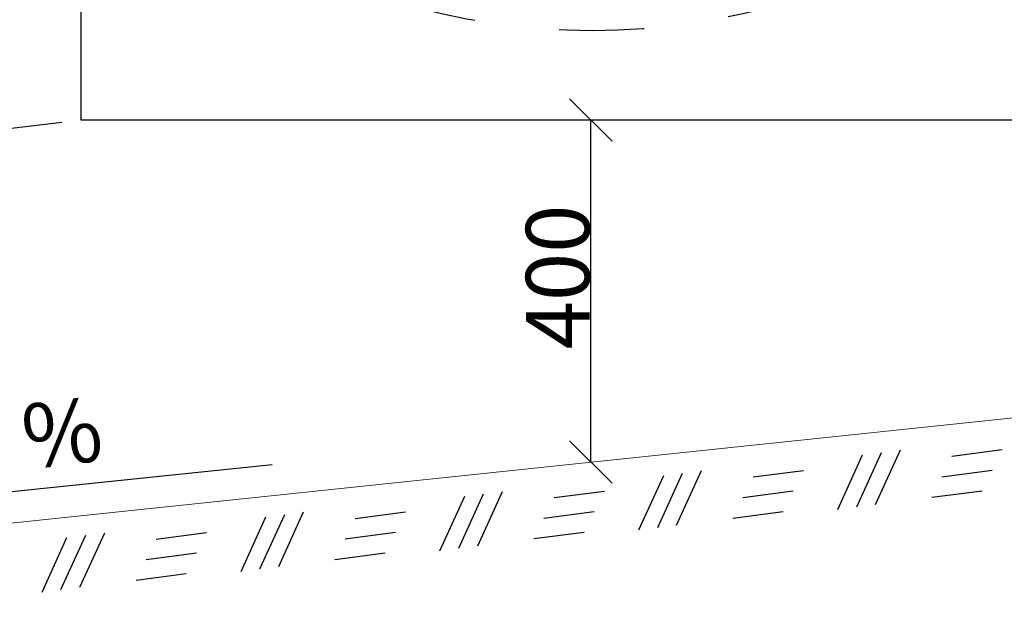
# Model space of a CAD drawing. Units: metres. Extents: x 126.2 to 145.4, y 132.8 to 140.1.
# Drawn here: x 129.4 to 130.5, y 134.4 to 135.1 of the extents above; entities that cross this region are included whole.
import ezdxf

# ---------------------------------------------------------------- set-up
doc = ezdxf.new("R2010")
doc.units = ezdxf.units.M
doc.header["$PDMODE"] = 2
doc.linetypes.add('6LINE08', pattern=[7, 5, -2])
doc.linetypes.add('DASHED2', pattern=[0.375, 0.25, -0.125])
for name, color, linetype in [('M-272', 3, 'Continuous'), ('M-LÅGPUNKT', 3, 'Bäck'), ('M-SEKTION', 4, 'Continuous'), ('M-TXT', 4, 'Continuous'), ('M-UTR-T', 4, 'Continuous'), ('M-VÄXT', 3, 'Continuous')]:
    doc.layers.add(name, color=color, linetype=linetype)
doc.styles.add('PONF', font='arial.ttf', dxfattribs={"height": 0.15})
doc.linetypes.add('Bäck', pattern='A,5,[107,sma.shx,S=1,R=0,X=0,Y=0],5', length=10)
doc.dimstyles.new('ponf', dxfattribs={"dimscale": 0.25, "dimtxt": 0.15, "dimasz": 0.2, "dimexe": 0.2, "dimexo": 0.2, "dimgap": 0, "dimtad": 1, "dimjust": 1, "dimdec": 3, "dimzin": 4, "dimdsep": 32, "dimtxsty": 'PONF', "dimblk": 'OBLIQUE', "dimcen": 2.5, "dimadec": 0, "dimazin": 0, "dimtm": 1e-09, "dimtfac": 1, "dimtdec": 3, "dimtmove": 0, "dimatfit": 2, "dimldrblk": 'OBLIQUE', "dimfxl": 1, "dimarcsym": 0})

# ---------------------------------------------------------------- blocks, each defined once
blk = doc.blocks.new('_OBLIQUE')
at = {"color": 0, "linetype": 'ByBlock'}
blk.add_line((-0.5, -0.5), (0.5, 0.5), dxfattribs=at)
blk = doc.blocks.new('*D11')
at = {"layer": 'Defpoints', "color": 0, "lineweight": 0, "ltscale": 0.1, "transparency": 16777216}
for p in [(131.523, 134.7404), (128.523, 134.4251), (128.523, 134.2211)]:
    blk.add_point(p, dxfattribs=at)
at = {"layer": 'M-TXT', "color": 0, "lineweight": -2, "ltscale": 0.1, "transparency": 16777216}
for p, q in [((131.523, 134.6904), (131.523, 134.1711)), ((128.523, 134.3751), (128.523, 134.1711)), ((131.523, 134.2211), (128.523, 134.2211))]:
    blk.add_line(p, q, dxfattribs=at)
at = {"layer": 'M-TXT', "color": 0, "lineweight": -2, "ltscale": 0.1, "transparency": 16777216, "xscale": 0.05, "yscale": 0.05, "zscale": 0.05, "rotation": 180}
blk.add_blockref('_OBLIQUE', (128.523, 134.2211), dxfattribs=at)
at = {"layer": 'M-TXT', "color": 0, "lineweight": -2, "ltscale": 0.1, "transparency": 16777216, "xscale": 0.05, "yscale": 0.05, "zscale": 0.05}
blk.add_blockref('_OBLIQUE', (131.523, 134.2211), dxfattribs=at)
at = {"layer": 'M-TXT', "color": 0, "ltscale": 0.1, "transparency": 16777216, "insert": (130.0228, 134.2594), "char_height": 0.15, "attachment_point": 5, "style": 'PONF'}
blk.add_mtext('{\\H0.5x;3000}', dxfattribs=at)
blk = doc.blocks.new('*D12')
at = {"layer": 'Defpoints', "color": 0, "lineweight": 0, "ltscale": 0.1, "transparency": 16777216}
for p in [(130.0228, 134.9857), (130.023, 134.583), (130.023, 134.583)]:
    blk.add_point(p, dxfattribs=at)
at = {"layer": 'M-TXT', "color": 0, "lineweight": -2, "ltscale": 0.1, "transparency": 16777216}
for p, q in [((130.023, 134.583), (130.023, 134.9857)), ((130.0728, 134.9857), (130.073, 134.9857))]:
    blk.add_line(p, q, dxfattribs=at)
at = {"layer": 'M-TXT', "color": 0, "lineweight": -2, "ltscale": 0.1, "transparency": 16777216, "xscale": 0.05, "yscale": 0.05, "zscale": 0.05}
for p, rotation in [((130.023, 134.9857), 90), ((130.023, 134.583), 270)]:
    blk.add_blockref('_OBLIQUE', p, dxfattribs=dict(at, rotation=rotation))
at = {"layer": 'M-TXT', "color": 0, "ltscale": 0.1, "transparency": 16777216, "insert": (129.984, 134.8009), "char_height": 0.15, "attachment_point": 5, "rotation": 90, "style": 'PONF'}
blk.add_mtext('{\\H0.5x;400}', dxfattribs=at)

msp = doc.modelspace()

# ---------------------------------------------------------------- linework, layer by layer
at = {"layer": 'M-272', "color": 7}
for p, q in [((130.387, 134.5969), (130.3577, 134.5328)), ((130.448, 134.5898), (130.5073, 134.5976)), ((130.3425, 134.591), (130.3133, 134.5269)), ((130.3647, 134.5939), (130.3355, 134.5298)), ((130.1528, 134.5725), (130.1235, 134.5084)), ((130.2139, 134.5654), (130.2731, 134.5732)), ((130.4361, 134.5656), (130.4954, 134.5734)), ((130.1084, 134.5667), (130.0791, 134.5026)), ((130.1306, 134.5696), (130.1013, 134.5055)), ((129.9797, 134.5411), (130.0389, 134.5488)), ((130.202, 134.5413), (130.2612, 134.549)), ((130.4242, 134.5415), (130.4835, 134.5492)), ((129.8742, 134.5423), (129.8449, 134.4782)), ((129.8964, 134.5452), (129.8672, 134.4811)), ((129.9186, 134.5481), (129.8894, 134.484)), ((129.64, 134.5179), (129.6108, 134.4539)), ((129.6623, 134.5209), (129.633, 134.4568)), ((129.6845, 134.5238), (129.6552, 134.4597)), ((129.7455, 134.5167), (129.8048, 134.5245)), ((129.9678, 134.5169), (130.027, 134.5247)), ((130.1901, 134.5171), (130.2493, 134.5249)), ((129.4059, 134.4936), (129.3766, 134.4295)), ((129.4281, 134.4965), (129.3988, 134.4324)), ((129.4503, 134.4994), (129.4211, 134.4353)), ((129.5114, 134.4923), (129.5706, 134.5001)), ((129.7336, 134.4926), (129.7929, 134.5003)), ((129.9559, 134.4928), (130.0152, 134.5005)), ((129.4995, 134.4682), (129.5587, 134.476)), ((129.7218, 134.4684), (129.781, 134.4762)), ((129.4876, 134.444), (129.5468, 134.4518))]:
    msp.add_line(p, q, dxfattribs=at)
at = {"layer": 'M-LÅGPUNKT', "linetype": 'DASHED2', "ltscale": 0.2}
msp.add_arc((130.0248, 135.8911), 0.8, 252.8778, 287.1222, dxfattribs=at)
at = {"layer": 'M-SEKTION'}
msp.add_lwpolyline([(129.4228, 135.7357), (129.4228, 134.9857), (130.6228, 134.9857), (130.6228, 135.7357)], close=True, dxfattribs=at)
at = {"layer": 'M-UTR-T'}
msp.add_lwpolyline([(129.6478, 134.5797), (129.1553, 134.5285), (129.2189, 134.6057)], dxfattribs=at)
at = {"layer": 'M-VÄXT', "linetype": '6LINE08', "ltscale": 0.02}
msp.add_lwpolyline([(128.3077, 134.8557), (129.4228, 134.9857), (131.6457, 134.9857)], dxfattribs=at)

# ---------------------------------------------------------------- dimensions: what is measured, and where the dimension line sits
at = {"layer": 'M-TXT', "ltscale": 0.1}
dim = msp.add_linear_dim(base=(130.023, 134.583), p1=(130.0228, 134.9857), p2=(130.023, 134.583), angle=90, text='{\\H0.5x;400}', dimstyle='ponf', override={"dimtmove": 2}, dxfattribs=at)
dim.commit()
dim.dimension.update_dxf_attribs({"geometry": '*D12', "text_midpoint": (129.984, 134.8009), "dimtype": 160})

# ---------------------------------------------------------------- next in the draw order: texts
at = {"layer": 'M-UTR-T', "insert": (129.2705, 134.6416), "char_height": 0.075, "attachment_point": 1, "rotation": 5.9975, "style": 'PONF', "bg_fill": 3, "box_fill_scale": 1, "bg_fill_color": 256, "bg_fill_transparency": 0}
msp.add_mtext_dynamic_manual_height_columns('6 %', width=0.35349, gutter_width=12.5, heights=[0], dxfattribs=at)

# ---------------------------------------------------------------- next in the draw order: linework, layer by layer
at = {"layer": 'M-SEKTION', "lineweight": 0, "ltscale": 0.1}
msp.add_line((131.523, 134.7404), (128.8003, 134.4542), dxfattribs=at)

# ---------------------------------------------------------------- next in the draw order: dimensions: what is measured, and where the dimension line sits
at = {"layer": 'M-TXT', "ltscale": 0.1}
dim = msp.add_linear_dim(base=(128.523, 134.2211), p1=(131.523, 134.7404), p2=(128.523, 134.4251), text='{\\H0.5x;3000}', dimstyle='ponf', dxfattribs=at)
dim.commit()
dim.dimension.update_dxf_attribs({"geometry": '*D11', "text_midpoint": (130.0228, 134.2211), "dimtype": 160})

doc.saveas('drawing.dxf')
